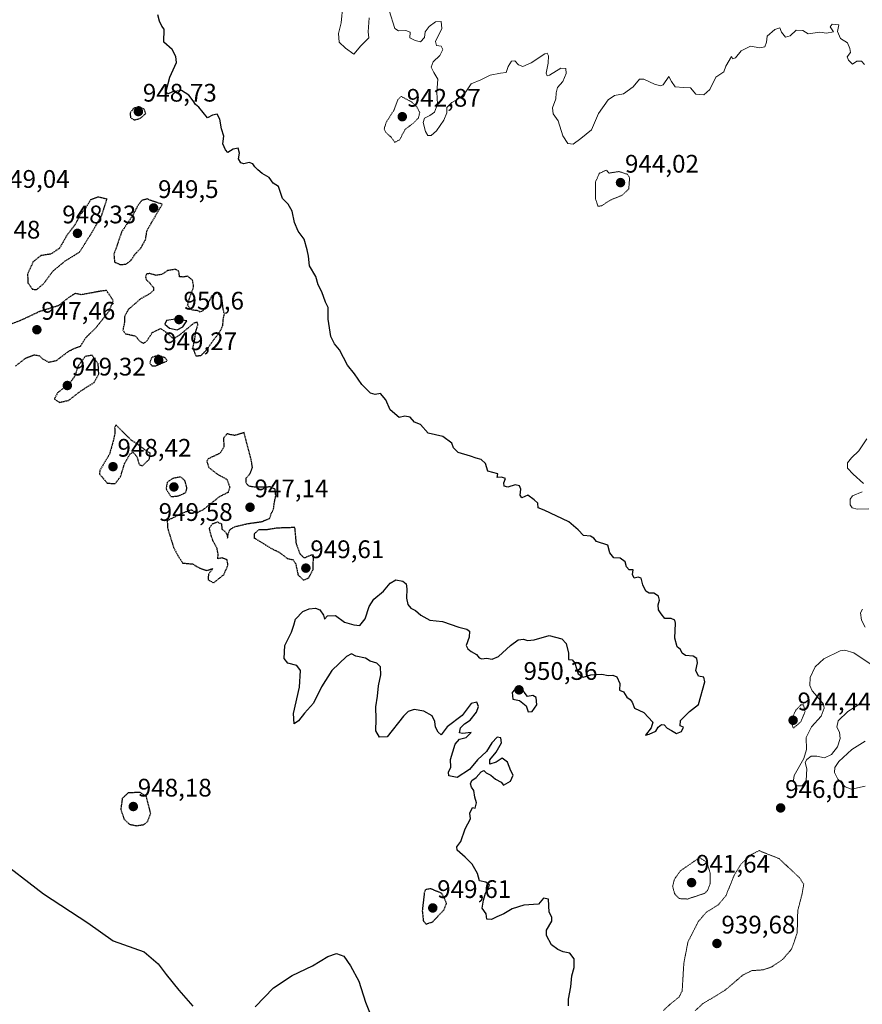
# Model space of a CAD drawing. Units: metres. Extents: x 563009 to 566448, y 4737974 to 4740319.
# Drawn here: x 563608 to 563940, y 4738745 to 4739133 of the extents above; entities that cross this region are included whole.
import ezdxf
from ezdxf.enums import TextEntityAlignment as Align

# ---------------------------------------------------------------- set-up
doc = ezdxf.new("R2010")
doc.units = ezdxf.units.M
doc.header["$MEASUREMENT"] = 0
doc.linetypes.add('TRAZOS2', pattern=[0.375, 0.25, -0.125])
for name, color, linetype, lineweight in [('Carátula', 7, 'Continuous', 5), ('Curva de nivel maestra', 36, 'Continuous', 30), ('Curva de nivel maestra depresión', 36, 'TRAZOS2', 30), ('Curva de nivel normal', 36, 'Continuous', 0), ('Curva de nivel normal depresión', 36, 'TRAZOS2', 0), ('Punto de cota en terreno', 7, 'Continuous', 0), ('Rótulo de punto de cota en terreno', 19, 'Continuous', 0)]:
    doc.layers.add(name, color=color, linetype=linetype, lineweight=lineweight)
doc.styles.add('Arial', font='txt', dxfattribs={"height": 0.2})

# ---------------------------------------------------------------- blocks, each defined once
blk = doc.blocks.new('*U161')
at = {"layer": 'Curva de nivel normal', "color": 36, "linetype": 'Continuous', "lineweight": 0}
for points in [[(563735.63, 4739138.78, 945), (563734.86, 4739131.98, 945), (563733.82, 4739127.82, 945), (563734.16, 4739124.44, 945), (563736.6, 4739122, 945), (563739.87, 4739119.62, 945), (563742.63, 4739122.95, 945), (563745.88, 4739126.12, 945), (563745.52, 4739128.48, 945), (563745.99, 4739133.99, 945)], [(563753.78, 4739136.86, 945), (563756.04, 4739129.81, 945), (563757.47, 4739128.9, 945), (563760.39, 4739129.05, 945), (563762.06, 4739128.39, 945), (563761.98, 4739126.08, 945), (563764.02, 4739125.02, 945), (563766.16, 4739124.54, 945), (563767.74, 4739126.18, 945), (563768.01, 4739128.43, 945), (563769.54, 4739130.54, 945), (563772.12, 4739132.45, 945), (563774.37, 4739132.56, 945), (563774.52, 4739129.75, 945), (563772.04, 4739124.6, 945), (563772.42, 4739123.06, 945), (563774.37, 4739122.78, 945), (563775.01, 4739121.46, 945), (563773.77, 4739119.19, 945), (563771.16, 4739116.62, 945), (563770.37, 4739114.49, 945), (563771.43, 4739112.49, 945), (563772.96, 4739109.82, 945), (563772.57, 4739104.66, 945), (563772.86, 4739099.95, 945), (563771.63, 4739096.84, 945), (563769.92, 4739095.41, 945), (563767.72, 4739094.43, 945), (563767.21, 4739092.68, 945), (563768.14, 4739089.11, 945), (563769.13, 4739087.59, 945), (563770.32, 4739087.58, 945), (563772.44, 4739089.49, 945), (563775.4, 4739093.68, 945), (563776.52, 4739096.47, 945), (563776.6, 4739098.62, 945), (563778.49, 4739100.61, 945), (563781.83, 4739102.5, 945), (563784.07, 4739104.77, 945), (563786.11, 4739107.94, 945), (563789.92, 4739109.54, 945), (563793.58, 4739111.34, 945), (563797.69, 4739112.14, 945), (563799.9, 4739112.47, 945), (563800.78, 4739114.8, 945), (563802.08, 4739116.96, 945), (563803.3, 4739117.09, 945), (563804.76, 4739115.42, 945), (563806.44, 4739114.76, 945), (563809.85, 4739116.26, 945), (563815.11, 4739119.78, 945), (563816.06, 4739120.01, 945), (563816.68, 4739119, 945), (563816.47, 4739116.11, 945), (563815.64, 4739112.2, 945), (563816.13, 4739111.15, 945), (563817.02, 4739111.44, 945), (563821.43, 4739114.19, 945), (563823.48, 4739113.96, 945), (563823.58, 4739112.08, 945), (563822.22, 4739108.82, 945), (563820.1, 4739106.49, 945), (563819.58, 4739104.47, 945), (563819.57, 4739102.01, 945), (563818.23, 4739098.47, 945), (563818.5, 4739096.11, 945), (563820.42, 4739093.42, 945), (563822.26, 4739087.46, 945), (563824.18, 4739084.47, 945), (563826.3, 4739084.21, 945), (563829.36, 4739086.43, 945), (563833.56, 4739089.8, 945), (563836.3, 4739096.23, 945), (563840.12, 4739101.66, 945), (563842.59, 4739103.35, 945), (563846.17, 4739104.03, 945), (563850, 4739106.71, 945), (563852.46, 4739109.76, 945), (563854.17, 4739109.78, 945), (563858.34, 4739107.84, 945), (563860.75, 4739107.12, 945), (563861.86, 4739107.61, 945), (563864.08, 4739110.9, 945), (563865.12, 4739108.83, 945), (563866.57, 4739106.74, 945), (563869.81, 4739106.46, 945), (563872.63, 4739106.41, 945), (563874.63, 4739103.92, 945), (563877.84, 4739103.56, 945), (563880.17, 4739105.74, 945), (563882.56, 4739110.55, 945), (563885.74, 4739112.65, 945), (563886.56, 4739114.89, 945), (563888.7, 4739118.75, 945), (563889.31, 4739117.83, 945), (563890.35, 4739118.27, 945), (563892.5, 4739121.01, 945), (563896.17, 4739122.79, 945), (563899.84, 4739122.11, 945), (563901.92, 4739122.51, 945), (563902.46, 4739124.44, 945), (563902.77, 4739126.7, 945), (563905.8, 4739129.34, 945), (563907.82, 4739130.02, 945), (563908.43, 4739128.29, 945), (563910.07, 4739126.3, 945), (563911.84, 4739126.9, 945), (563914.24, 4739129.13, 945), (563916.79, 4739129.04, 945), (563918.99, 4739127.62, 945), (563923.5, 4739128.38, 945), (563926.17, 4739127.89, 945), (563928.89, 4739128.46, 945), (563927.64, 4739130.38, 945), (563928.37, 4739131.48, 945), (563930.98, 4739131.24, 945), (563930.54, 4739128.53, 945), (563931.65, 4739125.83, 945), (563934.42, 4739124.18, 945), (563935.39, 4739121.9, 945), (563935.61, 4739120.34, 945), (563934.32, 4739118.63, 945), (563934.86, 4739117.26, 945), (563936.39, 4739115.68, 945), (563938.17, 4739116.86, 945), (563939.96, 4739116.86, 945), (563941.12, 4739115.56, 945)], [(563942.07, 4738968.03, 945), (563938.9, 4738963.26, 945), (563936.04, 4738960.49, 945), (563934.5, 4738958.48, 945), (563934.44, 4738956.41, 945), (563936.71, 4738954.03, 945), (563940.81, 4738950.43, 945)], [(563940.28, 4738947.12, 945), (563936.35, 4738945.52, 945), (563935.52, 4738944.21, 945), (563935.53, 4738942.02, 945), (563936.31, 4738940.8, 945), (563938.27, 4738940.3, 945), (563942.91, 4738940.43, 945)], [(563940.37, 4738900.8, 945), (563939.58, 4738899.36, 945), (563939.97, 4738896.51, 945), (563941.43, 4738893.73, 945)], [(563943.38, 4738879.3, 945), (563936.96, 4738883.62, 945), (563933.35, 4738884.67, 945), (563931.51, 4738884.34, 945), (563925.1, 4738881.2, 945), (563921.74, 4738878.08, 945), (563919.75, 4738873.93, 945), (563919.54, 4738870.69, 945), (563920.48, 4738868.58, 945), (563922.44, 4738866.42, 945), (563925.04, 4738863.35, 945), (563925.24, 4738861.8, 945), (563924.08, 4738858.66, 945), (563920.29, 4738854.48, 945), (563918.18, 4738850.2, 945), (563918.32, 4738845.48, 945), (563917.22, 4738841.94, 945), (563913.47, 4738835.25, 945), (563913.21, 4738833.4, 945), (563914.24, 4738831.23, 945), (563916.55, 4738831.15, 945), (563918.2, 4738833.23, 945), (563918.47, 4738837.81, 945), (563917.78, 4738840.32, 945), (563918.38, 4738841.6, 945), (563920.17, 4738842.8, 945), (563922.38, 4738842.9, 945), (563925.35, 4738842.23, 945), (563928.16, 4738843.54, 945), (563930.53, 4738846.54, 945), (563931.54, 4738849.87, 945), (563931.23, 4738852.38, 945), (563930.22, 4738854.35, 945), (563930.71, 4738856.78, 945), (563934.58, 4738860.54, 945), (563939.63, 4738863.6, 945), (563940.56, 4738863.43, 945)], [(563941.37, 4738848.76, 945), (563936.18, 4738845.55, 945), (563931.02, 4738840.81, 945), (563929.42, 4738838.41, 945), (563929.37, 4738836.42, 945), (563930.62, 4738833.86, 945), (563933.46, 4738830.71, 945), (563936.08, 4738829.8, 945), (563941.37, 4738831.02, 945)]]:
    blk.add_polyline3d(points, dxfattribs=at)
blk = doc.blocks.new('5PATER')
at = {"layer": 'Carátula', "linetype": 'Continuous', "lineweight": 5}
h = blk.add_hatch(color=250, dxfattribs=at)
edge = h.paths.add_edge_path()
edge.add_ellipse((0, 0.01), major_axis=(-1.33, -1.34), ratio=0.999422, start_angle=0, end_angle=360)

msp = doc.modelspace()

# ---------------------------------------------------------------- linework, layer by layer
at = {"layer": 'Curva de nivel maestra', "color": 36, "linetype": 'Continuous', "lineweight": 30}
for points in [[(563824.5, 4738744.39, 950), (563824.48, 4738747.07, 950), (563825.42, 4738751.85, 950), (563825.83, 4738756.22, 950), (563826.78, 4738759.53, 950), (563826.7, 4738763.01, 950), (563825.02, 4738765.18, 950), (563822.35, 4738765.74, 950), (563820.3, 4738766.58, 950), (563817.85, 4738768.48, 950), (563815.79, 4738772.16, 950), (563815.81, 4738774.21, 950), (563817.93, 4738777.8, 950), (563817.9, 4738779.38, 950), (563816.85, 4738781.3, 950), (563816.59, 4738786.51, 950), (563814.64, 4738786.83, 950), (563812.63, 4738784.5, 950), (563806.84, 4738784.1, 950), (563802.31, 4738782.68, 950), (563799.06, 4738780.72, 950), (563796.31, 4738779.52, 950), (563794.11, 4738778.43, 950), (563792.34, 4738778.61, 950), (563792.02, 4738780.73, 950), (563790.5, 4738782.89, 950), (563791.02, 4738786.15, 950), (563791.8, 4738788.81, 950), (563793.37, 4738791.95, 950), (563791.94, 4738793.12, 950), (563789.41, 4738793.71, 950), (563788.59, 4738796.59, 950), (563786.53, 4738800.23, 950), (563783.83, 4738803.08, 950), (563780.58, 4738805.75, 950), (563780.43, 4738807.14, 950), (563782.06, 4738809.24, 950), (563783.81, 4738814.15, 950), (563785.83, 4738818.15, 950), (563785.67, 4738820.42, 950), (563786.65, 4738822.63, 950), (563787.69, 4738822.3, 950), (563788.25, 4738824.48, 950), (563787.56, 4738826.69, 950), (563787.2, 4738829.31, 950), (563786.3, 4738830.61, 950), (563785.86, 4738832, 950), (563786.43, 4738833.28, 950), (563788.17, 4738834.4, 950), (563790.02, 4738836.71, 950), (563791.18, 4738837.27, 950), (563792.06, 4738836.23, 950), (563793.95, 4738835.37, 950), (563795.68, 4738833.85, 950), (563798.02, 4738832.66, 950), (563798.92, 4738831.37, 950), (563801.62, 4738833.05, 950), (563802.72, 4738835.31, 950), (563801.8, 4738837.04, 950), (563800.52, 4738840.56, 950), (563798.39, 4738842.02, 950), (563795.99, 4738840.55, 950), (563793.44, 4738839.73, 950), (563793.44, 4738841.38, 950), (563796.02, 4738844.47, 950), (563798.04, 4738848.08, 950), (563797.82, 4738850.07, 950), (563796.4, 4738850.36, 950), (563794.31, 4738848.14, 950), (563792.14, 4738844.65, 950), (563788.58, 4738841.43, 950), (563785.5, 4738837.61, 950), (563780.6, 4738834.46, 950), (563777.38, 4738835.06, 950), (563777.22, 4738836.58, 950), (563778.09, 4738838.48, 950), (563778.02, 4738841.54, 950), (563779.88, 4738847.59, 950), (563781.6, 4738849.54, 950), (563784.11, 4738850.26, 950), (563786.18, 4738852.18, 950), (563782.7, 4738851.77, 950), (563781.58, 4738852.06, 950), (563782, 4738853.99, 950), (563783.54, 4738855.62, 950), (563785.73, 4738857.03, 950), (563788.2, 4738860.15, 950), (563789, 4738862.48, 950), (563788.38, 4738864.18, 950), (563786.13, 4738863.63, 950), (563782.54, 4738858.85, 950), (563776.74, 4738854.43, 950), (563774.28, 4738851.29, 950), (563773.19, 4738852.37, 950), (563772.11, 4738854.24, 950), (563771.89, 4738856.54, 950), (563770.81, 4738858.8, 950), (563767.51, 4738860.62, 950), (563763.7, 4738861.22, 950), (563761.32, 4738860.42, 950), (563759.48, 4738858.63, 950), (563753.09, 4738850.48, 950), (563750.07, 4738850.29, 950), (563748.51, 4738852.87, 950), (563748.7, 4738857.39, 950), (563748.51, 4738862.26, 950), (563749.29, 4738866.47, 950), (563749.63, 4738870.61, 950), (563750.59, 4738874.99, 950), (563750.37, 4738878.14, 950), (563748.94, 4738879.54, 950), (563746.29, 4738880.27, 950), (563744.5, 4738881.49, 950), (563740.68, 4738882.33, 950), (563739.04, 4738883.17, 950), (563737.02, 4738882.2, 950), (563731.18, 4738876.62, 950), (563727.22, 4738870.25, 950), (563724, 4738863.79, 950), (563720.49, 4738859.83, 950), (563718.16, 4738856.78, 950), (563716.39, 4738855.55, 950), (563716.09, 4738859.74, 950), (563718.48, 4738870.13, 950), (563718.88, 4738876.58, 950), (563717.48, 4738878.67, 950), (563713.92, 4738879.58, 950), (563712.44, 4738881.33, 950), (563712.67, 4738886.48, 950), (563715.35, 4738891.81, 950), (563716.32, 4738894.51, 950), (563716.88, 4738896.93, 950), (563719.83, 4738899.93, 950), (563722.32, 4738900.98, 950), (563724.86, 4738901.26, 950), (563726.56, 4738900.55, 950), (563727.89, 4738898.46, 950), (563728.32, 4738896.83, 950), (563729.55, 4738898.16, 950), (563732.7, 4738898.31, 950), (563736.29, 4738895.75, 950), (563739.97, 4738894.63, 950), (563742.26, 4738894.43, 950), (563744.38, 4738897.04, 950), (563745.97, 4738901.81, 950), (563747.82, 4738904.71, 950), (563751.66, 4738907.89, 950), (563754.19, 4738911.08, 950), (563756.52, 4738912.34, 950), (563759.18, 4738911.83, 950), (563760.48, 4738910.8, 950), (563760.82, 4738908.8, 950), (563760.62, 4738905.12, 950), (563761.12, 4738902.62, 950), (563762.33, 4738901.22, 950), (563764.23, 4738900.34, 950), (563766.32, 4738898.44, 950), (563769.86, 4738896.55, 950), (563774.82, 4738895.92, 950), (563781.28, 4738893.74, 950), (563784.48, 4738893, 950), (563785.51, 4738892.18, 950), (563785.38, 4738889.78, 950), (563784.18, 4738886.49, 950), (563784.89, 4738885.2, 950), (563786.1, 4738884.08, 950), (563788.26, 4738882.9, 950), (563789.24, 4738881.64, 950), (563790.34, 4738881.18, 950), (563792.25, 4738881.45, 950), (563794.48, 4738881.11, 950), (563796.91, 4738882.16, 950), (563801.58, 4738886.55, 950), (563804.6, 4738888.71, 950), (563806.71, 4738889, 950), (563808.28, 4738888.46, 950), (563810.98, 4738888.76, 950), (563816.82, 4738890.42, 950), (563821.84, 4738889.14, 950), (563823.62, 4738887.26, 950), (563824.48, 4738883.46, 950), (563824.56, 4738880.95, 950), (563825.94, 4738880.79, 950), (563826.96, 4738879.56, 950), (563828.28, 4738875.33, 950), (563830.27, 4738873.99, 950), (563833.24, 4738874.88, 950), (563837.59, 4738875.17, 950), (563840.11, 4738874.64, 950), (563842.02, 4738874.74, 950), (563843.49, 4738874.08, 950), (563844.77, 4738871.54, 950), (563844.56, 4738868.86, 950), (563846.2, 4738868.18, 950), (563847.54, 4738866.18, 950), (563848.84, 4738865.26, 950), (563849.54, 4738864.17, 950), (563850.5, 4738861.83, 950), (563854.17, 4738860.1, 950), (563857.67, 4738856.25, 950), (563857.05, 4738854.1, 950), (563854.89, 4738851.18, 950), (563856.32, 4738851.59, 950), (563858.87, 4738852.68, 950), (563859.84, 4738854.32, 950), (563861.12, 4738855.36, 950), (563862.2, 4738855.19, 950), (563863.37, 4738853.86, 950), (563865.06, 4738853.04, 950), (563867.03, 4738851.84, 950), (563869, 4738852.64, 950), (563869.77, 4738854.25, 950), (563868.48, 4738854.84, 950), (563868.65, 4738856.88, 950), (563872.15, 4738860.43, 950), (563875.72, 4738863.22, 950), (563878.18, 4738872.15, 950), (563877.79, 4738874.04, 950), (563875.75, 4738874.39, 950), (563874.64, 4738876.61, 950), (563875.29, 4738879.6, 950), (563875.04, 4738881.35, 950), (563873.59, 4738882.24, 950), (563870.64, 4738882.62, 950), (563869.23, 4738883.54, 950), (563868.6, 4738884.9, 950), (563867.31, 4738885.98, 950), (563866.41, 4738889.33, 950), (563866.7, 4738895.31, 950), (563866.39, 4738896.45, 950), (563865.01, 4738897.14, 950), (563862.47, 4738897.12, 950), (563860.98, 4738899.03, 950), (563859.92, 4738900.62, 950), (563859.85, 4738902.48, 950), (563860.38, 4738904.39, 950), (563859.91, 4738905.94, 950), (563858.17, 4738907.13, 950), (563856.33, 4738907.13, 950), (563855.03, 4738907.86, 950), (563853.73, 4738910.48, 950), (563853.08, 4738913.03, 950), (563852.01, 4738913.44, 950), (563850.38, 4738913.01, 950), (563849.72, 4738914.54, 950), (563849.95, 4738916.29, 950), (563848.4, 4738916.32, 950), (563847.37, 4738917.58, 950), (563846.89, 4738919.54, 950), (563844.88, 4738920.87, 950), (563842.35, 4738921, 950), (563840.74, 4738923.06, 950), (563840.04, 4738926.03, 950), (563835.47, 4738927.46, 950), (563834.53, 4738928.85, 950), (563833.15, 4738929.59, 950), (563830.41, 4738929.88, 950), (563828.34, 4738932.11, 950), (563824.66, 4738935.31, 950), (563814.92, 4738939.86, 950), (563812.61, 4738940.74, 950), (563812.41, 4738942.68, 950), (563810.95, 4738943.93, 950), (563808.42, 4738945.74, 950), (563806.11, 4738944.76, 950), (563805.44, 4738945.8, 950), (563805.7, 4738948.18, 950), (563805.14, 4738949.5, 950), (563803.5, 4738949.82, 950), (563800.58, 4738948.9, 950), (563799.1, 4738949.31, 950), (563799.07, 4738950.61, 950), (563799.62, 4738952.28, 950), (563798.11, 4738952.92, 950), (563796.39, 4738952.71, 950), (563796.59, 4738954.22, 950), (563792.77, 4738955.24, 950), (563791.82, 4738958.21, 950), (563790.12, 4738959.84, 950), (563788.06, 4738960.3, 950), (563785.87, 4738961.2, 950), (563781.08, 4738962.6, 950), (563779.18, 4738964.49, 950), (563778.53, 4738966.26, 950), (563774.94, 4738968.86, 950), (563769.18, 4738970.26, 950), (563766.18, 4738973.58, 950), (563763.87, 4738974.58, 950), (563762.08, 4738976.49, 950), (563760.04, 4738976.98, 950), (563757.73, 4738976.36, 950), (563754.16, 4738979.38, 950), (563752.54, 4738983.32, 950), (563750.36, 4738985.82, 950), (563748.29, 4738985.49, 950), (563746.47, 4738985.94, 950), (563743.1, 4738989.36, 950), (563740.19, 4738993.58, 950), (563737.45, 4738997.04, 950), (563734.29, 4739003.08, 950), (563732.24, 4739005.44, 950), (563730.83, 4739008.29, 950), (563729.82, 4739015.15, 950), (563729.82, 4739019.81, 950), (563728.78, 4739021.9, 950), (563727.35, 4739025.93, 950), (563725.91, 4739028.72, 950), (563724.92, 4739032.01, 950), (563722.5, 4739036.16, 950), (563721.99, 4739039.98, 950), (563721.46, 4739042.46, 950), (563720.36, 4739046.69, 950), (563717.92, 4739049.92, 950), (563716.56, 4739053.22, 950), (563715.65, 4739057.7, 950), (563713.99, 4739060.53, 950), (563711.76, 4739062.81, 950), (563710.19, 4739067.52, 950), (563708.16, 4739068.82, 950), (563706.5, 4739070.96, 950), (563703.76, 4739072.56, 950), (563702.14, 4739074.02, 950), (563700.95, 4739075.22, 950), (563700.12, 4739076.45, 950), (563698.7, 4739076.98, 950), (563696.52, 4739076.43, 950), (563695.37, 4739076.76, 950), (563694.46, 4739078.41, 950), (563694.85, 4739080.56, 950), (563694.37, 4739082.53, 950), (563692.3, 4739082.22, 950), (563690.3, 4739080.94, 950), (563689.31, 4739081.98, 950), (563688.28, 4739084.28, 950), (563688.68, 4739087.35, 950), (563687.74, 4739090.2, 950), (563687.16, 4739094.02, 950), (563686.02, 4739095.97, 950), (563684.16, 4739095.56, 950), (563682.28, 4739094.57, 950), (563678.85, 4739098.72, 950), (563677.46, 4739099.79, 950), (563676.65, 4739101.31, 950), (563674.92, 4739103.5, 950), (563671.99, 4739105.37, 950), (563668.49, 4739104.85, 950), (563666.42, 4739103.93, 950), (563665.99, 4739105.06, 950), (563667.37, 4739110.54, 950), (563670.02, 4739116.33, 950), (563669.7, 4739118.78, 950), (563668.36, 4739121.46, 950), (563665.03, 4739124.36, 950), (563665.12, 4739129.45, 950), (563664.2, 4739130.68, 950), (563663.34, 4739132.64, 950), (563662.66, 4739135.15, 950)], [(563670.26, 4739010.96, 950), (563672.48, 4739012.16, 950), (563674.16, 4739014.49, 950), (563669.57, 4739015.15, 950), (563666.1, 4739014.58, 950), (563665.4, 4739013.17, 950), (563667.28, 4739011.61, 950), (563670.26, 4739010.96, 950)], [(563808.56, 4738860.39, 950), (563810.2, 4738860.44, 950), (563811.96, 4738863.1, 950), (563811.71, 4738866.03, 950), (563810.43, 4738866.74, 950), (563808.29, 4738866.44, 950), (563807.08, 4738868.16, 950), (563806.01, 4738870.25, 950), (563804.12, 4738870.04, 950), (563802.29, 4738867.94, 950), (563802.59, 4738865.34, 950), (563805.13, 4738864.8, 950), (563807.88, 4738862.75, 950), (563808.56, 4738860.39, 950)], [(563598.46, 4738803.27, 950), (563617.58, 4738788.63, 950), (563635.08, 4738777.15, 950), (563645.12, 4738770.03, 950), (563657.24, 4738765.65, 950), (563662.84, 4738761.02, 950), (563665.99, 4738756.84, 950), (563670.97, 4738750.56, 950), (563676.46, 4738744.26, 950)], [(563700.96, 4738744.07, 950), (563708.25, 4738751.54, 950), (563715.58, 4738756.4, 950), (563723.67, 4738760.19, 950), (563729.65, 4738763.94, 950), (563733.13, 4738765.12, 950), (563736.03, 4738764, 950), (563738.54, 4738760.22, 950), (563741.93, 4738754.09, 950), (563744.46, 4738745.82, 950), (563746.08, 4738741.98, 950)]]:
    msp.add_polyline3d(points, dxfattribs=at)
at = {"layer": 'Curva de nivel maestra depresión', "color": 36, "linetype": 'TRAZOS2', "lineweight": 30}
for points in [[(563653.44, 4739093.69, 950), (563655.73, 4739094.36, 950), (563657.95, 4739096.28, 950), (563657.25, 4739097.94, 950), (563655.27, 4739098.95, 950), (563653.12, 4739098.29, 950), (563651.76, 4739096.49, 950), (563651.88, 4739094.66, 950), (563653.44, 4739093.69, 950)], [(563614.89, 4739026.82, 950), (563617.66, 4739029.16, 950), (563621.36, 4739034.16, 950), (563626.18, 4739038.14, 950), (563631.79, 4739041.58, 950), (563636.6, 4739049.17, 950), (563640.56, 4739056.1, 950), (563642.64, 4739062.49, 950), (563639.16, 4739063.31, 950), (563636.17, 4739062.2, 950), (563634.12, 4739058.82, 950), (563631.95, 4739056.16, 950), (563630.1, 4739052.49, 950), (563626.78, 4739048.16, 950), (563623.97, 4739043.16, 950), (563620.53, 4739040.84, 950), (563616.5, 4739040.2, 950), (563613.58, 4739037.84, 950), (563611.32, 4739032.99, 950), (563611.48, 4739029.5, 950), (563613.24, 4739026.99, 950), (563614.89, 4739026.82, 950)], [(563647.96, 4739036.66, 950), (563650.15, 4739036.9, 950), (563652, 4739038.26, 950), (563653.51, 4739040.54, 950), (563656.02, 4739043.28, 950), (563657.84, 4739046.6, 950), (563658.42, 4739050.16, 950), (563664.4, 4739060.49, 950), (563660.6, 4739061.72, 950), (563658.47, 4739062.58, 950), (563656.36, 4739061.98, 950), (563654.86, 4739060.09, 950), (563652.84, 4739056.16, 950), (563648.4, 4739049.58, 950), (563645.34, 4739040.69, 950), (563645.64, 4739037.63, 950), (563647.96, 4739036.66, 950)], [(563677.63, 4739000.72, 950), (563679.66, 4739000.83, 950), (563682.05, 4739003.23, 950), (563684.35, 4739006.59, 950), (563687.14, 4739010.22, 950), (563688.32, 4739012.76, 950), (563688.38, 4739014.71, 950), (563688.89, 4739017.22, 950), (563688.42, 4739019.08, 950), (563688.01, 4739022.68, 950), (563686.27, 4739025.7, 950), (563683.84, 4739024.2, 950), (563682.14, 4739020.77, 950), (563680.38, 4739018.47, 950), (563679.37, 4739017.97, 950), (563678.22, 4739018.55, 950), (563676.37, 4739018.7, 950), (563675.15, 4739019.46, 950), (563674.42, 4739020.65, 950), (563675.2, 4739023.51, 950), (563676.78, 4739027.9, 950), (563676.36, 4739030.49, 950), (563674.53, 4739032.08, 950), (563672.48, 4739031.77, 950), (563671.25, 4739031.9, 950), (563670.9, 4739034.06, 950), (563669.64, 4739034.86, 950), (563666.49, 4739034.3, 950), (563664.16, 4739032.78, 950), (563661.99, 4739032.42, 950), (563659.47, 4739033.16, 950), (563658.23, 4739032.93, 950), (563657.78, 4739031.9, 950), (563658.17, 4739030.62, 950), (563659.32, 4739029.6, 950), (563661.04, 4739027.49, 950), (563660.9, 4739026.48, 950), (563659.63, 4739025.27, 950), (563655.83, 4739023.15, 950), (563651.04, 4739018.98, 950), (563649.6, 4739016.4, 950), (563649.48, 4739013.84, 950), (563648.9, 4739010.88, 950), (563649.87, 4739009.45, 950), (563653.87, 4739008.53, 950), (563655.67, 4739006.33, 950), (563657.13, 4739005.7, 950), (563658.35, 4739006.59, 950), (563660.49, 4739009.88, 950), (563663.74, 4739011.49, 950), (563665.62, 4739010.23, 950), (563666.98, 4739009.18, 950), (563668.14, 4739007.96, 950), (563669.19, 4739007.61, 950), (563671.34, 4739009, 950), (563676.93, 4739013.67, 950), (563677.99, 4739014.08, 950), (563678.42, 4739013.04, 950), (563677.48, 4739010.26, 950), (563677.03, 4739006.77, 950), (563676.38, 4739003.86, 950), (563677.63, 4739000.72, 950)], [(563606.6, 4738996.69, 950), (563610.67, 4738999.86, 950), (563613.96, 4739001.14, 950), (563615.99, 4739000.74, 950), (563617.39, 4738999.46, 950), (563619.64, 4738998.22, 950), (563622.74, 4738998.89, 950), (563627.49, 4739002.49, 950), (563630.16, 4739003.84, 950), (563632.16, 4739004.48, 950), (563634.34, 4739007.93, 950), (563638.45, 4739012.03, 950), (563643.46, 4739018.31, 950), (563645.1, 4739022.49, 950), (563642.46, 4739026.45, 950), (563639.83, 4739026.14, 950), (563632.49, 4739024.78, 950), (563630.16, 4739025.3, 950), (563627.83, 4739023.93, 950), (563623.49, 4739020.47, 950), (563616.08, 4739018.16, 950), (563608.52, 4739014.63, 950), (563604.56, 4739013.14, 950)], [(563623.9, 4738982.35, 950), (563627.58, 4738983.19, 950), (563632.37, 4738986.9, 950), (563637.59, 4738990.2, 950), (563639.39, 4738993.62, 950), (563639.17, 4738997.5, 950), (563636.76, 4739000.92, 950), (563634.04, 4739000.47, 950), (563631.17, 4738996.6, 950), (563629.99, 4738992.76, 950), (563628.02, 4738990, 950), (563623.16, 4738986.11, 950), (563621.86, 4738983.71, 950), (563623.9, 4738982.35, 950)], [(563660.35, 4738996.74, 950), (563661.85, 4738996.79, 950), (563666.38, 4738998.71, 950), (563665.54, 4738999.97, 950), (563662.78, 4739000.93, 950), (563660.3, 4739000.09, 950), (563659.48, 4738997.98, 950), (563660.35, 4738996.74, 950)], [(563645.83, 4738950.3, 950), (563648.01, 4738953.14, 950), (563649.57, 4738958.24, 950), (563651.77, 4738962.12, 950), (563652.96, 4738962.68, 950), (563654.49, 4738960.82, 950), (563655.27, 4738957.93, 950), (563656.63, 4738957.3, 950), (563659.37, 4738960.04, 950), (563659.66, 4738962.32, 950), (563657.26, 4738963.92, 950), (563654.35, 4738966.11, 950), (563652.16, 4738967.48, 950), (563648.63, 4738970.96, 950), (563646.18, 4738973.47, 950), (563645.65, 4738972.37, 950), (563645.77, 4738970.27, 950), (563645.03, 4738966.96, 950), (563643.61, 4738961.93, 950), (563639.76, 4738955.45, 950), (563639.71, 4738954.08, 950), (563642.72, 4738950.54, 950), (563645.83, 4738950.3, 950)], [(563684.67, 4738911.22, 950), (563688.64, 4738914.42, 950), (563690.31, 4738918.15, 950), (563689.98, 4738920.3, 950), (563688.12, 4738921, 950), (563686.32, 4738920.71, 950), (563686.45, 4738922.43, 950), (563685.99, 4738924.78, 950), (563684.28, 4738928, 950), (563683.52, 4738930.5, 950), (563682.97, 4738932.76, 950), (563684.22, 4738934.54, 950), (563686.16, 4738935.2, 950), (563687.72, 4738934.51, 950), (563687.93, 4738932.34, 950), (563689.11, 4738931.46, 950), (563689.92, 4738930.26, 950), (563690.16, 4738928.87, 950), (563690.41, 4738930.51, 950), (563691.16, 4738932.3, 950), (563692.99, 4738933.35, 950), (563698.16, 4738934.58, 950), (563703.68, 4738935.34, 950), (563706.72, 4738936.61, 950), (563707.38, 4738938.49, 950), (563708.31, 4738940.49, 950), (563708.57, 4738942.7, 950), (563709.14, 4738945.66, 950), (563708.85, 4738948.15, 950), (563706.95, 4738949.01, 950), (563701.25, 4738948.87, 950), (563698.69, 4738949.23, 950), (563697.4, 4738950.58, 950), (563697.51, 4738952.49, 950), (563699.16, 4738954.49, 950), (563699.96, 4738956.75, 950), (563699.4, 4738960.06, 950), (563696.64, 4738970.49, 950), (563694.46, 4738969.71, 950), (563692.84, 4738969.32, 950), (563691.28, 4738969.62, 950), (563689.9, 4738969.99, 950), (563688.5, 4738968.16, 950), (563688.73, 4738964.77, 950), (563687.14, 4738962.27, 950), (563682.49, 4738960.1, 950), (563681.94, 4738959.05, 950), (563682.76, 4738956.7, 950), (563686.24, 4738953.99, 950), (563689.89, 4738952.03, 950), (563691.02, 4738948.82, 950), (563690.32, 4738946.82, 950), (563686.93, 4738945.16, 950), (563680.27, 4738939.81, 950), (563677.9, 4738938.82, 950), (563675.81, 4738939.98, 950), (563671.83, 4738938.4, 950), (563666.38, 4738935.71, 950), (563666.49, 4738932.84, 950), (563668.89, 4738925.13, 950), (563670.61, 4738921.92, 950), (563672.43, 4738919, 950), (563676.34, 4738918.66, 950), (563678.96, 4738917.11, 950), (563681.91, 4738916.07, 950), (563684.36, 4738916.88, 950), (563682.62, 4738914.6, 950), (563682.45, 4738912.37, 950), (563684.67, 4738911.22, 950)], [(563667.86, 4738945.18, 950), (563670.79, 4738945.49, 950), (563673.59, 4738946.74, 950), (563674.16, 4738948.49, 950), (563673.39, 4738951.42, 950), (563671.79, 4738952.98, 950), (563668.49, 4738952.34, 950), (563666.36, 4738950.89, 950), (563665.91, 4738948.22, 950), (563667.86, 4738945.18, 950)], [(563720.06, 4738912.24, 950), (563722.16, 4738913.22, 950), (563723.86, 4738916.45, 950), (563724.02, 4738922.15, 950), (563723.04, 4738922.11, 950), (563720.35, 4738920.96, 950), (563718.73, 4738922.61, 950), (563717.26, 4738926.73, 950), (563716.69, 4738933.02, 950), (563709.61, 4738932.77, 950), (563705.4, 4738932.08, 950), (563702.38, 4738932.07, 950), (563700.61, 4738930.48, 950), (563700.56, 4738928.97, 950), (563707.14, 4738924.89, 950), (563710.44, 4738923.31, 950), (563713.64, 4738920.86, 950), (563715.98, 4738920.31, 950), (563716.99, 4738918.65, 950), (563717.9, 4738914.42, 950), (563720.06, 4738912.24, 950)], [(563654.28, 4738815.46, 950), (563657.15, 4738815.88, 950), (563658.6, 4738817.05, 950), (563659.85, 4738820.31, 950), (563658.16, 4738826.91, 950), (563655.7, 4738828.57, 950), (563650.92, 4738828.38, 950), (563648.64, 4738826.11, 950), (563648.05, 4738821.98, 950), (563649.35, 4738818, 950), (563651.55, 4738816, 950), (563654.28, 4738815.46, 950)], [(563768.38, 4738776.66, 950), (563770.97, 4738777.54, 950), (563775.38, 4738782.2, 950), (563776.44, 4738784.81, 950), (563775.78, 4738786.48, 950), (563774.47, 4738788.83, 950), (563770.18, 4738790.57, 950), (563768.09, 4738790.21, 950), (563767.68, 4738788.97, 950), (563766.86, 4738781.92, 950), (563767.29, 4738777.94, 950), (563768.38, 4738776.66, 950)]]:
    msp.add_polyline3d(points, dxfattribs=at)
at = {"layer": 'Curva de nivel normal depresión', "color": 36, "linetype": 'TRAZOS2', "lineweight": 0}
for points in [[(563756.08, 4739084.88, 945), (563758.02, 4739085.99, 945), (563760.07, 4739089.96, 945), (563763.42, 4739092.49, 945), (563765.36, 4739094.48, 945), (563765.87, 4739096.62, 945), (563764.74, 4739098.9, 945), (563762.57, 4739100.9, 945), (563758.52, 4739103, 945), (563757.29, 4739101.78, 945), (563755.69, 4739097.49, 945), (563752.75, 4739092.99, 945), (563751.85, 4739090.26, 945), (563752.54, 4739088.74, 945), (563754.58, 4739086.97, 945), (563756.08, 4739084.88, 945)], [(563836.1, 4739059.7, 945), (563837.48, 4739059.83, 945), (563841.15, 4739062.18, 945), (563845.69, 4739064.06, 945), (563848.24, 4739066.55, 945), (563848.59, 4739070.91, 945), (563847.71, 4739072.29, 945), (563844.41, 4739073.37, 945), (563840.45, 4739072.76, 945), (563839.41, 4739073.94, 945), (563836.64, 4739072.66, 945), (563835.17, 4739069.32, 945), (563835.17, 4739062.51, 945), (563836.1, 4739059.7, 945)], [(563913.12, 4738853.91, 945), (563916.09, 4738856.45, 945), (563917.72, 4738860.48, 945), (563917.08, 4738863.15, 945), (563915.99, 4738863.04, 945), (563914.05, 4738860.94, 945), (563912.03, 4738856.66, 945), (563913.12, 4738853.91, 945)], [(563874.41, 4738742.51, 945), (563877.27, 4738745.16, 945), (563886.32, 4738750.69, 945), (563893.32, 4738756.65, 945), (563896.79, 4738758.31, 945), (563901.3, 4738758.62, 945), (563904.59, 4738759.78, 945), (563908.8, 4738762.64, 945), (563912.44, 4738766.81, 945), (563914.62, 4738773.15, 945), (563914.84, 4738781.94, 945), (563916.58, 4738788.67, 945), (563917.2, 4738792.33, 945), (563915.56, 4738794.92, 945), (563907.46, 4738802.48, 945), (563899.57, 4738805.62, 945), (563896.45, 4738804, 945), (563892.6, 4738800.42, 945), (563889.84, 4738795.97, 945), (563886.5, 4738787.79, 945), (563883.5, 4738784.23, 945), (563878.84, 4738781.36, 945), (563875.64, 4738777.62, 945), (563871.6, 4738769.73, 945), (563869.95, 4738761.28, 945), (563869.29, 4738750.26, 945), (563868.06, 4738747.9, 945), (563864.81, 4738745.27, 945), (563861.91, 4738742.59, 945)], [(563871.37, 4738786.53, 945), (563878.04, 4738788.74, 945), (563879.33, 4738789.89, 945), (563880.27, 4738792.55, 945), (563880.3, 4738796.91, 945), (563879.09, 4738800.9, 945), (563876.17, 4738802.9, 945), (563868.62, 4738797.66, 945), (563866.25, 4738794.38, 945), (563865.53, 4738791.52, 945), (563866.3, 4738788.66, 945), (563868.12, 4738786.71, 945), (563871.37, 4738786.53, 945)]]:
    msp.add_polyline3d(points, dxfattribs=at)

# ---------------------------------------------------------------- block references
at = {"layer": 'Curva de nivel normal', "color": 36, "linetype": 'Continuous', "lineweight": 0}
msp.add_blockref('*U161', (0, 0), dxfattribs=at)
at = {"layer": 'Punto de cota en terreno', "linetype": 'Continuous', "lineweight": 0}
for p in [(563655, 4739097, 948.73), (563759, 4739095, 942.87), (563845, 4739069, 944.02), (563661, 4739059, 949.5), (563631, 4739049, 948.33), (563671, 4739015, 950.6), (563615, 4739011, 947.46), (563663, 4738999, 949.27), (563627, 4738989, 949.32), (563645, 4738957, 948.42), (563669, 4738949, 949.58), (563699, 4738941, 947.14), (563721, 4738917, 949.61), (563805, 4738869, 950.36), (563913, 4738857, 944.44), (563653, 4738823, 948.18), (563908.1, 4738822.44, 946.01), (563873, 4738793, 941.64), (563771, 4738783, 949.61), (563883, 4738769, 939.68)]:
    msp.add_blockref('5PATER', p, dxfattribs=at)

# ---------------------------------------------------------------- texts
at = {"layer": 'Rótulo de punto de cota en terreno', "color": 19, "linetype": 'Continuous', "lineweight": 0, "style": 'Arial'}
for s, p in [('948,73', (563656.76, 4739098.76)), ('942,87', (563760.76, 4739096.76)), ('944,02', (563846.76, 4739070.76)), ('949,04', (563598.76, 4739064.76)), ('949,5', (563662.76, 4739060.76)), ('948,33', (563625, 4739050.76)), ('948,48', (563587.23, 4739044.76)), ('950,6', (563672.76, 4739016.76)), ('947,46', (563616.76, 4739012.76)), ('949,27', (563664.76, 4739000.76)), ('949,32', (563628.76, 4738990.76)), ('948,42', (563646.76, 4738958.76)), ('947,14', (563700.76, 4738942.76)), ('949,58', (563663, 4738933.44)), ('949,61', (563722.76, 4738918.76)), ('950,36', (563806.76, 4738870.76)), ('944,44', (563914.76, 4738858.76)), ('948,18', (563654.76, 4738824.76)), ('946,01', (563909.86, 4738824.2)), ('941,64', (563874.76, 4738794.76)), ('949,61', (563772.76, 4738784.76)), ('939,68', (563884.76, 4738770.76))]:
    msp.add_text(s, height=7, dxfattribs=at).set_placement(p, align=Align.BOTTOM_LEFT)

doc.saveas('drawing.dxf')
